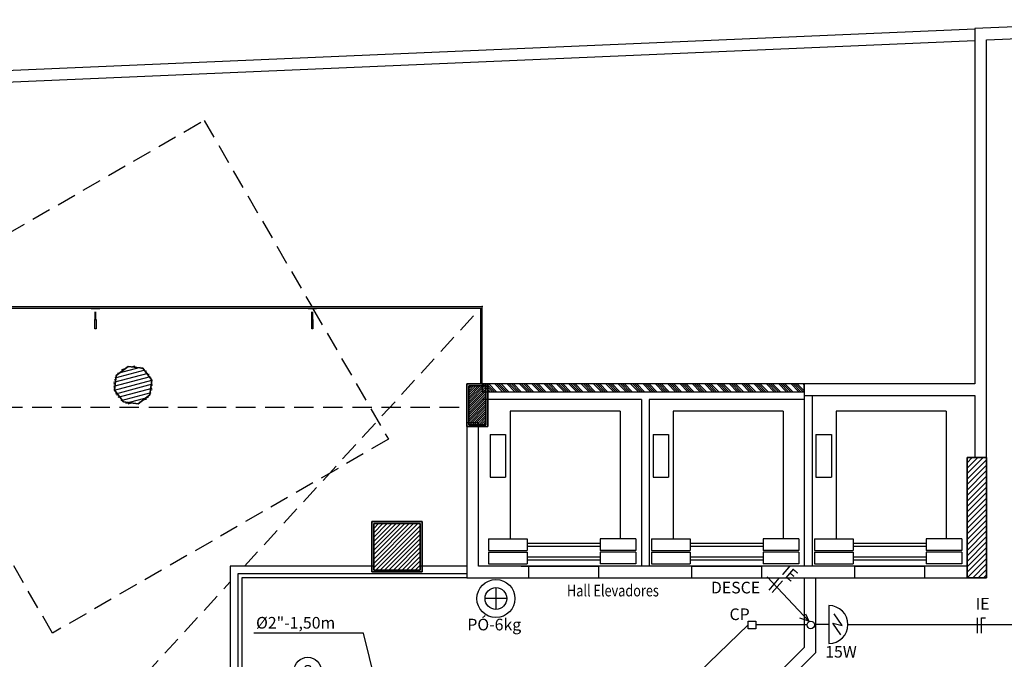
# Model space of a CAD drawing. Units: millimetres. Extents: x 376 to 819, y 34 to 227.
# Drawn here: x 458 to 471, y 95 to 103 of the extents above; entities that cross this region are included whole.
import ezdxf
from ezdxf.enums import TextEntityAlignment as Align

# ---------------------------------------------------------------- set-up
doc = ezdxf.new("R2010")
doc.units = ezdxf.units.MM
doc.linetypes.add('HIDDEN2', pattern=[0.1875, 0.125, -0.0625])
for name, color, linetype in [('BASE', 7, 'Continuous'), ('ELETRODUTO', 94, 'Continuous'), ('INCÊNDIO', 3, 'Continuous'), ('LAYOUT', 253, 'Continuous'), ('PENA-01', 1, 'Continuous'), ('PENA-02', 2, 'Continuous'), ('PENA-03', 3, 'Continuous'), ('PONTOS INCENDIO', 3, 'Continuous'), ('PROJEÇÃO', 7, 'HIDDEN2'), ('TEXTO', 7, 'Continuous')]:
    doc.layers.add(name, color=color, linetype=linetype)
doc.styles.add('ROMANS', font='romans.shx')

# ---------------------------------------------------------------- blocks, each defined once
blk = doc.blocks.new('BICO-SPRINKLER')
at = {"layer": 'PENA-03'}
blk.add_circle((0, 0), 0.175, dxfattribs=at)
at = {"layer": 'PENA-02', "style": 'ROMANS'}
blk.add_text('S', height=0.15, dxfattribs=at).set_placement((-0.064, -0.075))
blk = doc.blocks.new('LUMINÁRIA-EMERG-ARANDELA')
at = {"layer": 'PENA-02'}
for p, q in [((-0.339, 0.133), (-0.235, -0.018)), ((-0.356, 0.013), (-0.253, -0.138)), ((-0.235, -0.018), (-0.356, 0.013))]:
    blk.add_line(p, q, dxfattribs=at)
at = {"layer": 'PENA-03'}
for p, q in [((-0.184, -0.245), (-0.184, 0.245)), ((-0.184, 0), (0, 0))]:
    blk.add_line(p, q, dxfattribs=at)
blk.add_arc((-0.184, 0), 0.245, 90, 270, dxfattribs=at)

msp = doc.modelspace()

# ---------------------------------------------------------------- linework, layer by layer
at = {"layer": 'BASE', "ltscale": 2}
for p, q in [((447.777, 102.078), (470.501, 103.052)), ((447.729, 101.926), (470.501, 102.902)), ((452.701, 99.473), (464.151, 99.473)), ((452.721, 99.453), (464.131, 99.453)), ((464.131, 98.473), (464.131, 99.453)), ((464.151, 98.473), (464.151, 99.473)), ((466.201, 98.273), (464.151, 98.273)), ((466.201, 98.273), (466.201, 96.123)), ((468.301, 98.273), (466.301, 98.273)), ((466.301, 98.273), (466.301, 96.123)), ((468.301, 98.323), (468.301, 96.123)), ((468.401, 98.323), (468.401, 96.123)), ((460.901, 96.123), (460.901, 86.973)), ((462.751, 96.123), (460.901, 96.123)), ((463.951, 96.123), (463.351, 96.123)), ((463.951, 96.023), (461.001, 96.023)), ((461.001, 96.023), (461.001, 86.873)), ((461.051, 95.973), (461.051, 86.823)), ((463.951, 95.973), (461.051, 95.973))]:
    msp.add_line(p, q, dxfattribs=at)
at = {"layer": 'BASE'}
for p, q in [((459.434, 98.583), (459.586, 98.7)), ((459.586, 98.7, 3.1), (459.434, 98.583, 3.1)), ((459.586, 98.7), (459.434, 98.583)), ((459.434, 98.583, 3.1), (459.586, 98.7, 3.1)), ((459.586, 98.7), (459.434, 98.583)), ((459.586, 98.7), (459.776, 98.675)), ((459.776, 98.675, 3.1), (459.586, 98.7, 3.1)), ((459.776, 98.675), (459.586, 98.7)), ((459.586, 98.7), (459.586, 98.7, 3.1)), ((459.586, 98.7, 3.1), (459.776, 98.675, 3.1)), ((459.586, 98.7, 3.1), (459.586, 98.7)), ((459.776, 98.675), (459.586, 98.7)), ((459.776, 98.675), (459.892, 98.523)), ((459.892, 98.523, 3.1), (459.776, 98.675, 3.1)), ((459.892, 98.523), (459.776, 98.675)), ((459.776, 98.675), (459.776, 98.675, 3.1)), ((459.776, 98.675, 3.1), (459.892, 98.523, 3.1)), ((459.776, 98.675, 3.1), (459.776, 98.675)), ((459.892, 98.523), (459.776, 98.675)), ((459.409, 98.393), (459.434, 98.583)), ((459.434, 98.583, 3.1), (459.409, 98.393, 3.1)), ((459.434, 98.583), (459.409, 98.393)), ((459.409, 98.393, 3.1), (459.434, 98.583, 3.1)), ((459.434, 98.583), (459.409, 98.393)), ((459.434, 98.583), (459.434, 98.583, 3.1)), ((459.434, 98.583, 3.1), (459.434, 98.583)), ((459.892, 98.523), (459.867, 98.333)), ((459.867, 98.333, 3.1), (459.892, 98.523, 3.1)), ((459.867, 98.333), (459.892, 98.523)), ((459.892, 98.523, 3.1), (459.867, 98.333, 3.1)), ((459.867, 98.333), (459.892, 98.523)), ((459.892, 98.523), (459.892, 98.523, 3.1)), ((459.892, 98.523, 3.1), (459.892, 98.523)), ((459.526, 98.242), (459.409, 98.393)), ((459.409, 98.393, 3.1), (459.526, 98.242, 3.1)), ((459.409, 98.393), (459.409, 98.393, 3.1)), ((459.409, 98.393), (459.526, 98.242)), ((459.526, 98.242, 3.1), (459.409, 98.393, 3.1)), ((459.409, 98.393, 3.1), (459.409, 98.393)), ((459.409, 98.393), (459.526, 98.242)), ((463.951, 97.923), (463.951, 98.473)), ((463.951, 98.473), (464.221, 98.473)), ((463.951, 98.473, 3.8), (463.951, 97.923, 3.8)), ((464.221, 98.473, 3.8), (463.951, 98.473, 3.8)), ((463.951, 98.473), (463.951, 97.923)), ((463.951, 97.923, 3.8), (463.951, 98.473, 3.8)), ((463.951, 98.473, 3.8), (463.951, 98.473)), ((464.221, 98.473), (463.951, 98.473)), ((463.951, 98.473), (463.951, 98.473, 3.8)), ((463.951, 98.473, 3.8), (464.221, 98.473, 3.8)), ((464.221, 98.473), (463.951, 98.473)), ((463.951, 98.473), (463.951, 97.923)), ((463.976, 97.948), (463.976, 98.448)), ((463.976, 98.448), (464.196, 98.448)), ((463.976, 98.448, 3.8), (463.976, 97.948, 3.8)), ((464.196, 98.448, 3.8), (463.976, 98.448, 3.8)), ((463.976, 98.448), (463.976, 97.948)), ((463.976, 97.948, 3.8), (463.976, 98.448, 3.8)), ((463.976, 98.448, 3.8), (463.976, 98.448)), ((464.196, 98.448), (463.976, 98.448)), ((463.976, 98.448), (463.976, 98.448, 3.8)), ((463.976, 98.448, 3.8), (464.196, 98.448, 3.8)), ((464.196, 98.448), (463.976, 98.448)), ((463.976, 98.448), (463.976, 97.948)), ((464.196, 98.448), (464.196, 97.948)), ((464.196, 97.948, 3.8), (464.196, 98.448, 3.8)), ((464.196, 97.948), (464.196, 98.448)), ((464.196, 98.448), (464.196, 98.448, 3.8)), ((464.196, 98.448, 3.8), (464.196, 97.948, 3.8)), ((464.196, 98.448, 3.8), (464.196, 98.448)), ((464.196, 97.948), (464.196, 98.448)), ((464.221, 98.473), (464.221, 97.923)), ((464.221, 97.923, 3.8), (464.221, 98.473, 3.8)), ((464.221, 97.923), (464.221, 98.473)), ((464.221, 98.473), (464.221, 98.473, 3.8)), ((464.221, 98.473, 3.8), (464.221, 97.923, 3.8)), ((464.221, 98.473, 3.8), (464.221, 98.473)), ((464.221, 97.923), (464.221, 98.473)), ((459.716, 98.217), (459.526, 98.242)), ((459.526, 98.242, 3.1), (459.716, 98.217, 3.1)), ((459.526, 98.242), (459.526, 98.242, 3.1)), ((459.526, 98.242), (459.716, 98.217)), ((459.716, 98.217, 3.1), (459.526, 98.242, 3.1)), ((459.526, 98.242, 3.1), (459.526, 98.242)), ((459.526, 98.242), (459.716, 98.217)), ((459.867, 98.333), (459.716, 98.217)), ((459.716, 98.217, 3.1), (459.867, 98.333, 3.1)), ((459.716, 98.217), (459.867, 98.333)), ((459.867, 98.333, 3.1), (459.716, 98.217, 3.1)), ((459.716, 98.217), (459.867, 98.333)), ((459.867, 98.333), (459.867, 98.333, 3.1)), ((459.867, 98.333, 3.1), (459.867, 98.333)), ((459.716, 98.217, 3.1), (459.716, 98.217)), ((459.716, 98.217), (459.716, 98.217, 3.1)), ((464.512, 98.123), (464.512, 96.477)), ((465.929, 98.123), (464.512, 98.123)), ((465.929, 98.123), (465.929, 96.477)), ((466.612, 98.123), (466.612, 96.477)), ((468.029, 98.123), (466.612, 98.123)), ((468.029, 98.123), (468.029, 96.477)), ((468.712, 98.123), (468.712, 96.477)), ((470.129, 98.123), (468.712, 98.123)), ((470.129, 98.123), (470.129, 96.477)), ((464.221, 97.923), (463.951, 97.923)), ((463.951, 97.923, 3.8), (464.221, 97.923, 3.8)), ((463.951, 97.923), (463.951, 97.923, 3.8)), ((463.951, 97.923), (464.221, 97.923)), ((464.221, 97.923, 3.8), (463.951, 97.923, 3.8)), ((463.951, 97.923, 3.8), (463.951, 97.923)), ((463.951, 97.923), (464.221, 97.923)), ((464.196, 97.948), (463.976, 97.948)), ((463.976, 97.948, 3.8), (464.196, 97.948, 3.8)), ((463.976, 97.948), (463.976, 97.948, 3.8)), ((463.976, 97.948), (464.196, 97.948)), ((464.196, 97.948, 3.8), (463.976, 97.948, 3.8)), ((463.976, 97.948, 3.8), (463.976, 97.948)), ((463.976, 97.948), (464.196, 97.948)), ((464.196, 97.948), (464.196, 97.948, 3.8)), ((464.196, 97.948, 3.8), (464.196, 97.948)), ((464.221, 97.923), (464.221, 97.923, 3.8)), ((464.221, 97.923, 3.8), (464.221, 97.923)), ((464.252, 97.823), (464.452, 97.823)), ((464.252, 97.823), (464.252, 97.273)), ((464.452, 97.823), (464.452, 97.273)), ((466.352, 97.823), (466.552, 97.823)), ((466.352, 97.823), (466.352, 97.273)), ((466.552, 97.823), (466.552, 97.273)), ((468.452, 97.823), (468.652, 97.823)), ((468.452, 97.823), (468.452, 97.273)), ((468.652, 97.823), (468.652, 97.273)), ((470.401, 95.973), (470.401, 97.523)), ((470.401, 97.523), (470.651, 97.523)), ((470.401, 97.523, 3.95), (470.401, 95.973, 3.95)), ((470.651, 97.523, 3.95), (470.401, 97.523, 3.95)), ((470.401, 97.523), (470.401, 95.973)), ((470.401, 95.973, 3.95), (470.401, 97.523, 3.95)), ((470.401, 97.523, 3.95), (470.401, 97.523)), ((470.651, 97.523), (470.401, 97.523)), ((470.401, 97.523), (470.401, 97.523, 3.95)), ((470.401, 97.523, 3.95), (470.651, 97.523, 3.95)), ((470.401, 97.523), (470.401, 95.973)), ((470.651, 97.523), (470.401, 97.523)), ((470.401, 95.973), (470.401, 97.523)), ((470.401, 97.523), (470.651, 97.523)), ((470.401, 97.523, 3.95), (470.401, 95.973, 3.95)), ((470.651, 97.523, 3.95), (470.401, 97.523, 3.95)), ((470.401, 97.523), (470.401, 95.973)), ((470.401, 95.973, 3.95), (470.401, 97.523, 3.95)), ((470.401, 97.523, 3.95), (470.401, 97.523)), ((470.651, 97.523), (470.401, 97.523)), ((470.401, 97.523), (470.401, 97.523, 3.95)), ((470.401, 97.523, 3.95), (470.651, 97.523, 3.95)), ((470.401, 97.523), (470.401, 95.973)), ((470.651, 97.523), (470.401, 97.523)), ((470.401, 95.973), (470.401, 97.523)), ((470.401, 97.523), (470.651, 97.523)), ((470.401, 97.523, 3.95), (470.401, 95.973, 3.95)), ((470.651, 97.523, 3.95), (470.401, 97.523, 3.95)), ((470.401, 97.523), (470.401, 95.973)), ((470.401, 95.973, 3.95), (470.401, 97.523, 3.95)), ((470.401, 97.523, 3.95), (470.401, 97.523)), ((470.651, 97.523), (470.401, 97.523)), ((470.401, 97.523), (470.401, 97.523, 3.95)), ((470.401, 97.523, 3.95), (470.651, 97.523, 3.95)), ((470.401, 97.523), (470.401, 95.973)), ((470.651, 97.523), (470.401, 97.523)), ((470.401, 95.973), (470.401, 97.523)), ((470.401, 97.523), (470.651, 97.523)), ((470.401, 97.523, 3.95), (470.401, 95.973, 3.95)), ((470.651, 97.523, 3.95), (470.401, 97.523, 3.95)), ((470.401, 97.523), (470.401, 95.973)), ((470.401, 95.973, 3.95), (470.401, 97.523, 3.95)), ((470.401, 97.523, 3.95), (470.401, 97.523)), ((470.651, 97.523), (470.401, 97.523)), ((470.401, 97.523), (470.401, 97.523, 3.95)), ((470.401, 97.523, 3.95), (470.651, 97.523, 3.95)), ((470.401, 97.523), (470.401, 95.973)), ((470.651, 97.523), (470.401, 97.523)), ((470.651, 97.523), (470.651, 95.973)), ((470.651, 95.973, 3.95), (470.651, 97.523, 3.95)), ((470.651, 95.973), (470.651, 97.523)), ((470.651, 97.523), (470.651, 97.523, 3.95)), ((470.651, 97.523, 3.95), (470.651, 95.973, 3.95)), ((470.651, 97.523, 3.95), (470.651, 97.523)), ((470.651, 95.973), (470.651, 97.523)), ((470.651, 97.523), (470.651, 95.973)), ((470.651, 95.973, 3.95), (470.651, 97.523, 3.95)), ((470.651, 95.973), (470.651, 97.523)), ((470.651, 97.523), (470.651, 97.523, 3.95)), ((470.651, 97.523, 3.95), (470.651, 95.973, 3.95)), ((470.651, 97.523, 3.95), (470.651, 97.523)), ((470.651, 95.973), (470.651, 97.523)), ((470.651, 97.523), (470.651, 95.973)), ((470.651, 95.973, 3.95), (470.651, 97.523, 3.95)), ((470.651, 95.973), (470.651, 97.523)), ((470.651, 97.523), (470.651, 97.523, 3.95)), ((470.651, 97.523, 3.95), (470.651, 95.973, 3.95)), ((470.651, 97.523, 3.95), (470.651, 97.523)), ((470.651, 95.973), (470.651, 97.523)), ((470.651, 97.523), (470.651, 95.973)), ((470.651, 95.973, 3.95), (470.651, 97.523, 3.95)), ((470.651, 95.973), (470.651, 97.523)), ((470.651, 97.523), (470.651, 97.523, 3.95)), ((470.651, 97.523, 3.95), (470.651, 95.973, 3.95)), ((470.651, 97.523, 3.95), (470.651, 97.523)), ((470.651, 95.973), (470.651, 97.523)), ((464.252, 97.273), (464.452, 97.273)), ((466.352, 97.273), (466.552, 97.273)), ((468.452, 97.273), (468.652, 97.273)), ((462.726, 96.048), (462.726, 96.698)), ((462.726, 96.698), (463.376, 96.698)), ((462.726, 96.698, 3.8), (462.726, 96.048, 3.8)), ((463.376, 96.698, 3.8), (462.726, 96.698, 3.8)), ((462.726, 96.698), (462.726, 96.048)), ((462.726, 96.048, 3.8), (462.726, 96.698, 3.8)), ((462.726, 96.698, 3.8), (462.726, 96.698)), ((463.376, 96.698), (462.726, 96.698)), ((462.726, 96.698), (462.726, 96.698, 3.8)), ((462.726, 96.698, 3.8), (463.376, 96.698, 3.8)), ((463.376, 96.698), (462.726, 96.698)), ((462.726, 96.698), (462.726, 96.048)), ((462.751, 96.073), (462.751, 96.673)), ((462.751, 96.673), (463.351, 96.673)), ((462.751, 96.673, 3.8), (462.751, 96.073, 3.8)), ((463.351, 96.673, 3.8), (462.751, 96.673, 3.8)), ((462.751, 96.673), (462.751, 96.073)), ((462.751, 96.073, 3.8), (462.751, 96.673, 3.8)), ((462.751, 96.673, 3.8), (462.751, 96.673)), ((463.351, 96.673), (462.751, 96.673)), ((462.751, 96.673), (462.751, 96.673, 3.8)), ((462.751, 96.673, 3.8), (463.351, 96.673, 3.8)), ((463.351, 96.673), (462.751, 96.673)), ((462.751, 96.673), (462.751, 96.073)), ((463.351, 96.673), (463.351, 96.073)), ((463.351, 96.073, 3.8), (463.351, 96.673, 3.8)), ((463.351, 96.073), (463.351, 96.673)), ((463.351, 96.673), (463.351, 96.673, 3.8)), ((463.351, 96.673, 3.8), (463.351, 96.073, 3.8)), ((463.351, 96.673, 3.8), (463.351, 96.673)), ((463.351, 96.073), (463.351, 96.673)), ((463.376, 96.698), (463.376, 96.048)), ((463.376, 96.048, 3.8), (463.376, 96.698, 3.8)), ((463.376, 96.048), (463.376, 96.698)), ((463.376, 96.698), (463.376, 96.698, 3.8)), ((463.376, 96.698, 3.8), (463.376, 96.048, 3.8)), ((463.376, 96.698, 3.8), (463.376, 96.698)), ((463.376, 96.048), (463.376, 96.698)), ((464.231, 96.477), (464.231, 96.327)), ((464.231, 96.477), (464.731, 96.477)), ((464.731, 96.477), (464.731, 96.327)), ((465.671, 96.477), (465.671, 96.327)), ((466.131, 96.477), (465.671, 96.477)), ((466.131, 96.477), (466.131, 96.327)), ((466.331, 96.477), (466.331, 96.327)), ((466.331, 96.477), (466.831, 96.477)), ((466.831, 96.477), (466.831, 96.327)), ((467.771, 96.477), (467.771, 96.327)), ((468.231, 96.477), (467.771, 96.477)), ((468.231, 96.477), (468.231, 96.327)), ((468.431, 96.477), (468.431, 96.327)), ((468.431, 96.477), (468.931, 96.477)), ((468.931, 96.477), (468.931, 96.327)), ((469.871, 96.477), (469.871, 96.327)), ((470.331, 96.477), (469.871, 96.477)), ((470.331, 96.477), (470.331, 96.327)), ((464.231, 96.327), (464.731, 96.327)), ((465.671, 96.415), (464.731, 96.415)), ((465.671, 96.375), (464.731, 96.375)), ((466.131, 96.327), (465.671, 96.327)), ((466.331, 96.327), (466.831, 96.327)), ((467.771, 96.415), (466.831, 96.415)), ((467.771, 96.375), (466.831, 96.375)), ((468.231, 96.327), (467.771, 96.327)), ((468.431, 96.327), (468.931, 96.327)), ((469.871, 96.415), (468.931, 96.415)), ((469.871, 96.375), (468.931, 96.375)), ((470.331, 96.327), (469.871, 96.327)), ((464.231, 96.303), (464.231, 96.153)), ((464.231, 96.303), (464.731, 96.303)), ((464.731, 96.303), (464.731, 96.153)), ((465.671, 96.241), (464.731, 96.241)), ((465.671, 96.201), (464.731, 96.201)), ((465.671, 96.303), (465.671, 96.153)), ((466.131, 96.303), (465.671, 96.303)), ((466.131, 96.303), (466.131, 96.153)), ((466.331, 96.303), (466.331, 96.153)), ((466.331, 96.303), (466.831, 96.303)), ((466.831, 96.303), (466.831, 96.153)), ((467.771, 96.241), (466.831, 96.241)), ((467.771, 96.201), (466.831, 96.201)), ((467.771, 96.303), (467.771, 96.153)), ((468.231, 96.303), (467.771, 96.303)), ((468.231, 96.303), (468.231, 96.153)), ((468.431, 96.303), (468.431, 96.153)), ((468.431, 96.303), (468.931, 96.303)), ((468.931, 96.303), (468.931, 96.153)), ((469.871, 96.241), (468.931, 96.241)), ((469.871, 96.201), (468.931, 96.201)), ((469.871, 96.303), (469.871, 96.153)), ((470.331, 96.303), (469.871, 96.303)), ((470.331, 96.303), (470.331, 96.153)), ((463.351, 96.073), (462.751, 96.073)), ((462.751, 96.073, 3.8), (463.351, 96.073, 3.8)), ((462.751, 96.073), (462.751, 96.073, 3.8)), ((462.751, 96.073), (463.351, 96.073)), ((463.351, 96.073, 3.8), (462.751, 96.073, 3.8)), ((462.751, 96.073, 3.8), (462.751, 96.073)), ((462.751, 96.073), (463.351, 96.073)), ((463.351, 96.073), (463.351, 96.073, 3.8)), ((463.351, 96.073, 3.8), (463.351, 96.073)), ((464.231, 96.153), (464.731, 96.153)), ((464.651, 96.123), (465.451, 96.123)), ((464.751, 96.123), (465.651, 96.123)), ((466.131, 96.153), (465.671, 96.153)), ((466.331, 96.153), (466.831, 96.153)), ((466.851, 96.123), (467.751, 96.123)), ((468.231, 96.153), (467.771, 96.153)), ((468.431, 96.153), (468.931, 96.153)), ((468.951, 96.123), (469.851, 96.123)), ((470.331, 96.153), (469.871, 96.153)), ((463.376, 96.048), (462.726, 96.048)), ((462.726, 96.048, 3.8), (463.376, 96.048, 3.8)), ((462.726, 96.048), (462.726, 96.048, 3.8)), ((462.726, 96.048), (463.376, 96.048)), ((463.376, 96.048, 3.8), (462.726, 96.048, 3.8)), ((462.726, 96.048, 3.8), (462.726, 96.048)), ((462.726, 96.048), (463.376, 96.048)), ((463.376, 96.048), (463.376, 96.048, 3.8)), ((463.376, 96.048, 3.8), (463.376, 96.048)), ((470.651, 95.973), (470.401, 95.973)), ((470.401, 95.973, 3.95), (470.651, 95.973, 3.95)), ((470.401, 95.973), (470.401, 95.973, 3.95)), ((470.401, 95.973), (470.651, 95.973)), ((470.651, 95.973, 3.95), (470.401, 95.973, 3.95)), ((470.401, 95.973, 3.95), (470.401, 95.973)), ((470.401, 95.973), (470.651, 95.973)), ((470.651, 95.973), (470.401, 95.973)), ((470.401, 95.973, 3.95), (470.651, 95.973, 3.95)), ((470.401, 95.973), (470.401, 95.973, 3.95)), ((470.401, 95.973), (470.651, 95.973)), ((470.651, 95.973, 3.95), (470.401, 95.973, 3.95)), ((470.401, 95.973, 3.95), (470.401, 95.973)), ((470.401, 95.973), (470.651, 95.973)), ((470.651, 95.973), (470.401, 95.973)), ((470.401, 95.973, 3.95), (470.651, 95.973, 3.95)), ((470.401, 95.973), (470.401, 95.973, 3.95)), ((470.401, 95.973), (470.651, 95.973)), ((470.651, 95.973, 3.95), (470.401, 95.973, 3.95)), ((470.401, 95.973, 3.95), (470.401, 95.973)), ((470.401, 95.973), (470.651, 95.973)), ((470.651, 95.973), (470.401, 95.973)), ((470.401, 95.973, 3.95), (470.651, 95.973, 3.95)), ((470.401, 95.973), (470.401, 95.973, 3.95)), ((470.401, 95.973), (470.651, 95.973)), ((470.651, 95.973, 3.95), (470.401, 95.973, 3.95)), ((470.401, 95.973, 3.95), (470.401, 95.973)), ((470.401, 95.973), (470.651, 95.973)), ((470.651, 95.973), (470.651, 95.973, 3.95)), ((470.651, 95.973, 3.95), (470.651, 95.973)), ((470.651, 95.973), (470.651, 95.973, 3.95)), ((470.651, 95.973, 3.95), (470.651, 95.973)), ((470.651, 95.973), (470.651, 95.973, 3.95)), ((470.651, 95.973, 3.95), (470.651, 95.973)), ((470.651, 95.973), (470.651, 95.973, 3.95)), ((470.651, 95.973, 3.95), (470.651, 95.973))]:
    msp.add_line(p, q, dxfattribs=at)
at = {"layer": 'BASE', "linetype": 'Continuous', "lineweight": -3}
for p, q in [((459.504, 98.66), (459.551, 98.673)), ((459.63, 98.694), (459.678, 98.707)), ((459.759, 98.677), (459.768, 98.679)), ((459.805, 98.637), (459.821, 98.642)), ((459.402, 98.477), (459.421, 98.483)), ((459.412, 98.532), (459.428, 98.536)), ((459.439, 98.591), (459.448, 98.593)), ((459.838, 98.594), (459.857, 98.6)), ((459.871, 98.551), (459.882, 98.554)), ((459.89, 98.505), (459.896, 98.506)), ((459.403, 98.426), (459.414, 98.429)), ((459.414, 98.377), (459.421, 98.379)), ((459.876, 98.398), (459.895, 98.403)), ((459.883, 98.451), (459.901, 98.456)), ((459.436, 98.331), (459.453, 98.336)), ((459.514, 98.249), (459.519, 98.25)), ((459.785, 98.269), (459.827, 98.281)), ((459.869, 98.344), (459.874, 98.345)), ((459.587, 98.217), (459.63, 98.228))]:
    msp.add_line(p, q, dxfattribs=at)
at = {"layer": 'BASE', "ltscale": 2}
for points in [[(459.174, 99.183), (459.158, 99.183), (459.158, 99.303), (459.174, 99.303)], [(461.969, 99.183), (461.953, 99.183), (461.953, 99.303), (461.969, 99.303)]]:
    msp.add_lwpolyline(points, close=True, dxfattribs=at)
at = {"layer": 'BASE'}
for points in [[(473.301, 103.172, 0), (470.501, 103.056, 0)], [(470.501, 103.056, 0), (470.501, 98.473, 0)], [(470.651, 102.912, 0), (473.307, 103.022, 0)], [(470.651, 98.398, 0), (470.651, 102.912, 0)], [(459.404, 98.495, 0), (459.846, 98.614, 0)], [(459.419, 98.551, 0), (459.805, 98.655, 0)], [(459.454, 98.612, 0), (459.744, 98.69, 0)], [(459.401, 98.443, 0), (459.875, 98.57, 0)], [(459.409, 98.393, 0), (459.892, 98.523, 0)], [(459.427, 98.346, 0), (459.901, 98.473, 0)], [(459.456, 98.302, 0), (459.898, 98.421, 0)], [(459.497, 98.261, 0), (459.883, 98.365, 0)], [(463.976, 98.442, 0), (463.983, 98.448, 0)], [(463.976, 98.413, 0), (464.011, 98.448, 0)], [(463.976, 98.385, 0), (464.039, 98.448, 0)], [(463.976, 98.357, 0), (464.067, 98.448, 0)], [(463.976, 98.328, 0), (464.096, 98.448, 0)], [(463.976, 98.3, 0), (464.124, 98.448, 0)], [(463.976, 98.272, 0), (464.152, 98.448, 0)], [(463.976, 98.244, 0), (464.181, 98.448, 0)], [(463.976, 98.215, 0), (464.196, 98.435, 0)], [(463.976, 98.187, 0), (464.196, 98.407, 0)], [(463.976, 98.159, 0), (464.196, 98.379, 0)], [(468.301, 98.473, 0), (464.151, 98.473, 0)], [(464.151, 98.473, 0), (464.151, 98.373, 0)], [(464.175, 98.373, 0), (464.151, 98.397, 0)], [(464.151, 98.373, 0), (468.301, 98.373, 0)], [(464.254, 98.373, 0), (464.154, 98.473, 0)], [(464.281, 98.373, 0), (464.181, 98.473, 0)], [(464.307, 98.373, 0), (464.207, 98.473, 0)], [(464.334, 98.373, 0), (464.234, 98.473, 0)], [(464.413, 98.373, 0), (464.313, 98.473, 0)], [(464.44, 98.373, 0), (464.34, 98.473, 0)], [(464.466, 98.373, 0), (464.366, 98.473, 0)], [(464.493, 98.373, 0), (464.393, 98.473, 0)], [(464.572, 98.373, 0), (464.472, 98.473, 0)], [(464.599, 98.373, 0), (464.499, 98.473, 0)], [(464.626, 98.373, 0), (464.526, 98.473, 0)], [(464.652, 98.373, 0), (464.552, 98.473, 0)], [(464.732, 98.373, 0), (464.632, 98.473, 0)], [(464.758, 98.373, 0), (464.658, 98.473, 0)], [(464.785, 98.373, 0), (464.685, 98.473, 0)], [(464.811, 98.373, 0), (464.711, 98.473, 0)], [(464.891, 98.373, 0), (464.791, 98.473, 0)], [(464.917, 98.373, 0), (464.817, 98.473, 0)], [(464.944, 98.373, 0), (464.844, 98.473, 0)], [(464.97, 98.373, 0), (464.87, 98.473, 0)], [(465.05, 98.373, 0), (464.95, 98.473, 0)], [(465.076, 98.373, 0), (464.976, 98.473, 0)], [(465.103, 98.373, 0), (465.003, 98.473, 0)], [(465.129, 98.373, 0), (465.029, 98.473, 0)], [(465.209, 98.373, 0), (465.109, 98.473, 0)], [(465.235, 98.373, 0), (465.135, 98.473, 0)], [(465.262, 98.373, 0), (465.162, 98.473, 0)], [(465.288, 98.373, 0), (465.188, 98.473, 0)], [(465.368, 98.373, 0), (465.268, 98.473, 0)], [(465.394, 98.373, 0), (465.294, 98.473, 0)], [(465.421, 98.373, 0), (465.321, 98.473, 0)], [(465.448, 98.373, 0), (465.348, 98.473, 0)], [(465.527, 98.373, 0), (465.427, 98.473, 0)], [(465.554, 98.373, 0), (465.454, 98.473, 0)], [(465.58, 98.373, 0), (465.48, 98.473, 0)], [(465.607, 98.373, 0), (465.507, 98.473, 0)], [(465.686, 98.373, 0), (465.586, 98.473, 0)], [(465.713, 98.373, 0), (465.613, 98.473, 0)], [(465.739, 98.373, 0), (465.639, 98.473, 0)], [(465.766, 98.373, 0), (465.666, 98.473, 0)], [(465.845, 98.373, 0), (465.745, 98.473, 0)], [(465.872, 98.373, 0), (465.772, 98.473, 0)], [(465.898, 98.373, 0), (465.798, 98.473, 0)], [(465.925, 98.373, 0), (465.825, 98.473, 0)], [(466.004, 98.373, 0), (465.904, 98.473, 0)], [(466.031, 98.373, 0), (465.931, 98.473, 0)], [(466.057, 98.373, 0), (465.957, 98.473, 0)], [(466.084, 98.373, 0), (465.984, 98.473, 0)], [(466.163, 98.373, 0), (466.063, 98.473, 0)], [(466.19, 98.373, 0), (466.09, 98.473, 0)], [(466.216, 98.373, 0), (466.116, 98.473, 0)], [(466.243, 98.373, 0), (466.143, 98.473, 0)], [(466.323, 98.373, 0), (466.223, 98.473, 0)], [(466.349, 98.373, 0), (466.249, 98.473, 0)], [(466.376, 98.373, 0), (466.276, 98.473, 0)], [(466.402, 98.373, 0), (466.302, 98.473, 0)], [(466.482, 98.373, 0), (466.382, 98.473, 0)], [(466.508, 98.373, 0), (466.408, 98.473, 0)], [(466.535, 98.373, 0), (466.435, 98.473, 0)], [(466.561, 98.373, 0), (466.461, 98.473, 0)], [(466.641, 98.373, 0), (466.541, 98.473, 0)], [(466.667, 98.373, 0), (466.567, 98.473, 0)], [(466.694, 98.373, 0), (466.594, 98.473, 0)], [(466.72, 98.373, 0), (466.62, 98.473, 0)], [(466.8, 98.373, 0), (466.7, 98.473, 0)], [(466.826, 98.373, 0), (466.726, 98.473, 0)], [(466.853, 98.373, 0), (466.753, 98.473, 0)], [(466.879, 98.373, 0), (466.779, 98.473, 0)], [(466.959, 98.373, 0), (466.859, 98.473, 0)], [(466.985, 98.373, 0), (466.885, 98.473, 0)], [(467.012, 98.373, 0), (466.912, 98.473, 0)], [(467.039, 98.373, 0), (466.939, 98.473, 0)], [(467.118, 98.373, 0), (467.018, 98.473, 0)], [(467.145, 98.373, 0), (467.045, 98.473, 0)], [(467.171, 98.373, 0), (467.071, 98.473, 0)], [(467.198, 98.373, 0), (467.098, 98.473, 0)], [(467.277, 98.373, 0), (467.177, 98.473, 0)], [(467.304, 98.373, 0), (467.204, 98.473, 0)], [(467.33, 98.373, 0), (467.23, 98.473, 0)], [(467.357, 98.373, 0), (467.257, 98.473, 0)], [(467.436, 98.373, 0), (467.336, 98.473, 0)], [(467.463, 98.373, 0), (467.363, 98.473, 0)], [(467.489, 98.373, 0), (467.389, 98.473, 0)], [(467.516, 98.373, 0), (467.416, 98.473, 0)], [(467.595, 98.373, 0), (467.495, 98.473, 0)], [(467.622, 98.373, 0), (467.522, 98.473, 0)], [(467.648, 98.373, 0), (467.548, 98.473, 0)], [(467.675, 98.373, 0), (467.575, 98.473, 0)], [(467.754, 98.373, 0), (467.654, 98.473, 0)], [(467.781, 98.373, 0), (467.681, 98.473, 0)], [(467.807, 98.373, 0), (467.707, 98.473, 0)], [(467.834, 98.373, 0), (467.734, 98.473, 0)], [(467.914, 98.373, 0), (467.814, 98.473, 0)], [(467.94, 98.373, 0), (467.84, 98.473, 0)], [(467.967, 98.373, 0), (467.867, 98.473, 0)], [(467.993, 98.373, 0), (467.893, 98.473, 0)], [(468.073, 98.373, 0), (467.973, 98.473, 0)], [(468.099, 98.373, 0), (467.999, 98.473, 0)], [(468.126, 98.373, 0), (468.026, 98.473, 0)], [(468.152, 98.373, 0), (468.052, 98.473, 0)], [(468.232, 98.373, 0), (468.132, 98.473, 0)], [(468.258, 98.373, 0), (468.158, 98.473, 0)], [(468.285, 98.373, 0), (468.185, 98.473, 0)], [(468.301, 98.384, 0), (468.211, 98.473, 0)], [(468.301, 98.463, 0), (468.291, 98.473, 0)], [(470.501, 98.473, 0), (468.301, 98.473, 0)], [(468.301, 98.473, 0), (468.301, 98.323, 0)], [(468.301, 98.373, 0), (468.301, 98.473, 0)], [(470.651, 97.523, 0), (470.651, 98.398, 0)], [(459.558, 98.226, 0), (459.848, 98.304, 0)], [(463.976, 98.131, 0), (464.196, 98.351, 0)], [(463.976, 98.102, 0), (464.196, 98.322, 0)], [(463.976, 98.074, 0), (464.196, 98.294, 0)], [(463.976, 98.046, 0), (464.196, 98.266, 0)], [(463.976, 98.017, 0), (464.196, 98.237, 0)], [(468.301, 98.323, 0), (470.501, 98.323, 0)], [(470.501, 98.323, 0), (470.501, 97.523, 0)], [(463.976, 97.989, 0), (464.196, 98.209, 0)], [(463.976, 97.961, 0), (464.196, 98.181, 0)], [(463.992, 97.948, 0), (464.196, 98.153, 0)], [(464.02, 97.948, 0), (464.196, 98.124, 0)], [(464.048, 97.948, 0), (464.196, 98.096, 0)], [(464.077, 97.948, 0), (464.196, 98.068, 0)], [(464.105, 97.948, 0), (464.196, 98.039, 0)], [(464.133, 97.948, 0), (464.196, 98.011, 0)], [(464.161, 97.948, 0), (464.196, 97.983, 0)], [(464.101, 97.973, 0), (463.951, 97.973, 0)], [(463.951, 97.973, 0), (463.951, 95.973, 0)], [(464.101, 96.123, 0), (464.101, 97.973, 0)], [(464.19, 97.948, 0), (464.196, 97.955, 0)], [(470.401, 97.458, 0), (470.466, 97.523, 0)], [(470.401, 97.387, 0), (470.537, 97.523, 0)], [(470.401, 97.317, 0), (470.607, 97.523, 0)], [(470.401, 97.458, 0), (470.466, 97.523, 0)], [(470.401, 97.387, 0), (470.537, 97.523, 0)], [(470.401, 97.317, 0), (470.607, 97.523, 0)], [(470.401, 97.458, 0), (470.466, 97.523, 0)], [(470.401, 97.387, 0), (470.537, 97.523, 0)], [(470.401, 97.317, 0), (470.607, 97.523, 0)], [(470.401, 97.458, 0), (470.466, 97.523, 0)], [(470.401, 97.387, 0), (470.537, 97.523, 0)], [(470.401, 97.317, 0), (470.607, 97.523, 0)], [(470.401, 97.246, 0), (470.651, 97.496, 0)], [(470.401, 97.246, 0), (470.651, 97.496, 0)], [(470.401, 97.246, 0), (470.651, 97.496, 0)], [(470.401, 97.246, 0), (470.651, 97.496, 0)], [(470.501, 97.523, 0), (470.651, 97.523, 0)], [(470.401, 97.175, 0), (470.651, 97.425, 0)], [(470.401, 97.175, 0), (470.651, 97.425, 0)], [(470.401, 97.175, 0), (470.651, 97.425, 0)], [(470.401, 97.175, 0), (470.651, 97.425, 0)], [(470.401, 97.105, 0), (470.651, 97.355, 0)], [(470.401, 97.105, 0), (470.651, 97.355, 0)], [(470.401, 97.105, 0), (470.651, 97.355, 0)], [(470.401, 97.105, 0), (470.651, 97.355, 0)], [(470.401, 97.034, 0), (470.651, 97.284, 0)], [(470.401, 97.034, 0), (470.651, 97.284, 0)], [(470.401, 97.034, 0), (470.651, 97.284, 0)], [(470.401, 97.034, 0), (470.651, 97.284, 0)], [(470.401, 96.963, 0), (470.651, 97.213, 0)], [(470.401, 96.963, 0), (470.651, 97.213, 0)], [(470.401, 96.963, 0), (470.651, 97.213, 0)], [(470.401, 96.963, 0), (470.651, 97.213, 0)], [(470.401, 96.892, 0), (470.651, 97.142, 0)], [(470.401, 96.892, 0), (470.651, 97.142, 0)], [(470.401, 96.892, 0), (470.651, 97.142, 0)], [(470.401, 96.892, 0), (470.651, 97.142, 0)], [(470.401, 96.822, 0), (470.651, 97.072, 0)], [(470.401, 96.822, 0), (470.651, 97.072, 0)], [(470.401, 96.822, 0), (470.651, 97.072, 0)], [(470.401, 96.822, 0), (470.651, 97.072, 0)], [(470.401, 96.751, 0), (470.651, 97.001, 0)], [(470.401, 96.751, 0), (470.651, 97.001, 0)], [(470.401, 96.751, 0), (470.651, 97.001, 0)], [(470.401, 96.751, 0), (470.651, 97.001, 0)], [(470.401, 96.68, 0), (470.651, 96.93, 0)], [(470.401, 96.68, 0), (470.651, 96.93, 0)], [(470.401, 96.68, 0), (470.651, 96.93, 0)], [(470.401, 96.68, 0), (470.651, 96.93, 0)], [(470.401, 96.61, 0), (470.651, 96.86, 0)], [(470.401, 96.61, 0), (470.651, 96.86, 0)], [(470.401, 96.61, 0), (470.651, 96.86, 0)], [(470.401, 96.61, 0), (470.651, 96.86, 0)], [(470.401, 96.539, 0), (470.651, 96.789, 0)], [(470.401, 96.539, 0), (470.651, 96.789, 0)], [(470.401, 96.539, 0), (470.651, 96.789, 0)], [(470.401, 96.539, 0), (470.651, 96.789, 0)], [(470.401, 96.468, 0), (470.651, 96.718, 0)], [(470.401, 96.468, 0), (470.651, 96.718, 0)], [(470.401, 96.468, 0), (470.651, 96.718, 0)], [(470.401, 96.468, 0), (470.651, 96.718, 0)], [(462.751, 96.668, 0), (462.756, 96.673, 0)], [(462.751, 96.611, 0), (462.813, 96.673, 0)], [(462.751, 96.555, 0), (462.87, 96.673, 0)], [(462.751, 96.498, 0), (462.926, 96.673, 0)], [(462.751, 96.441, 0), (462.983, 96.673, 0)], [(462.751, 96.385, 0), (463.039, 96.673, 0)], [(462.751, 96.328, 0), (463.096, 96.673, 0)], [(462.751, 96.272, 0), (463.152, 96.673, 0)], [(462.751, 96.215, 0), (463.209, 96.673, 0)], [(462.751, 96.159, 0), (463.266, 96.673, 0)], [(462.751, 96.102, 0), (463.322, 96.673, 0)], [(462.779, 96.073, 0), (463.351, 96.645, 0)], [(462.835, 96.073, 0), (463.351, 96.589, 0)], [(470.401, 96.397, 0), (470.651, 96.647, 0)], [(470.401, 96.397, 0), (470.651, 96.647, 0)], [(470.401, 96.397, 0), (470.651, 96.647, 0)], [(470.401, 96.397, 0), (470.651, 96.647, 0)], [(462.892, 96.073, 0), (463.351, 96.532, 0)], [(462.948, 96.073, 0), (463.351, 96.476, 0)], [(470.401, 96.327, 0), (470.651, 96.577, 0)], [(470.401, 96.327, 0), (470.651, 96.577, 0)], [(470.401, 96.327, 0), (470.651, 96.577, 0)], [(470.401, 96.327, 0), (470.651, 96.577, 0)], [(470.401, 96.256, 0), (470.651, 96.506, 0)], [(470.401, 96.256, 0), (470.651, 96.506, 0)], [(470.401, 96.256, 0), (470.651, 96.506, 0)], [(470.401, 96.256, 0), (470.651, 96.506, 0)], [(463.005, 96.073, 0), (463.351, 96.419, 0)], [(463.062, 96.073, 0), (463.351, 96.363, 0)], [(470.401, 96.185, 0), (470.651, 96.435, 0)], [(470.401, 96.185, 0), (470.651, 96.435, 0)], [(470.401, 96.185, 0), (470.651, 96.435, 0)], [(470.401, 96.185, 0), (470.651, 96.435, 0)], [(470.401, 96.115, 0), (470.651, 96.365, 0)], [(470.401, 96.115, 0), (470.651, 96.365, 0)], [(470.401, 96.115, 0), (470.651, 96.365, 0)], [(470.401, 96.115, 0), (470.651, 96.365, 0)], [(463.118, 96.073, 0), (463.351, 96.306, 0)], [(463.175, 96.073, 0), (463.351, 96.249, 0)], [(470.401, 96.044, 0), (470.651, 96.294, 0)], [(470.401, 96.044, 0), (470.651, 96.294, 0)], [(470.401, 96.044, 0), (470.651, 96.294, 0)], [(470.401, 96.044, 0), (470.651, 96.294, 0)], [(470.401, 95.973, 0), (470.651, 96.223, 0)], [(470.401, 95.973, 0), (470.651, 96.223, 0)], [(470.401, 95.973, 0), (470.651, 96.223, 0)], [(470.401, 95.973, 0), (470.651, 96.223, 0)], [(463.231, 96.073, 0), (463.351, 96.193, 0)], [(463.288, 96.073, 0), (463.351, 96.136, 0)], [(463.344, 96.073, 0), (463.351, 96.08, 0)], [(464.751, 96.123, 0), (464.101, 96.123, 0)], [(464.751, 95.973, 0), (464.751, 96.123, 0)], [(465.651, 96.123, 0), (464.751, 96.123, 0)], [(465.651, 96.123, 0), (464.751, 96.123, 0)], [(465.651, 96.123, 0), (465.651, 95.973, 0)], [(466.851, 96.123, 0), (465.651, 96.123, 0)], [(466.851, 95.973, 0), (466.851, 96.123, 0)], [(467.751, 96.123, 0), (466.851, 96.123, 0)], [(467.751, 96.123, 0), (466.851, 96.123, 0)], [(467.751, 96.123, 0), (467.751, 95.973, 0)], [(468.376, 96.123, 0), (467.751, 96.123, 0)], [(468.951, 96.123, 0), (468.376, 96.123, 0)], [(468.951, 95.973, 0), (468.951, 96.123, 0)], [(469.851, 96.123, 0), (468.951, 96.123, 0)], [(469.851, 96.123, 0), (468.951, 96.123, 0)], [(469.851, 96.123, 0), (469.851, 95.973, 0)], [(470.401, 96.123, 0), (469.851, 96.123, 0)], [(470.401, 95.973, 0), (470.401, 96.123, 0)], [(470.472, 95.973, 0), (470.651, 96.152, 0)], [(470.472, 95.973, 0), (470.651, 96.152, 0)], [(470.472, 95.973, 0), (470.651, 96.152, 0)], [(470.472, 95.973, 0), (470.651, 96.152, 0)], [(470.542, 95.973, 0), (470.651, 96.082, 0)], [(470.542, 95.973, 0), (470.651, 96.082, 0)], [(470.542, 95.973, 0), (470.651, 96.082, 0)], [(470.542, 95.973, 0), (470.651, 96.082, 0)], [(463.951, 95.973, 0), (464.751, 95.973, 0)], [(464.751, 95.973, 0), (465.651, 95.973, 0)], [(464.751, 95.973, 0), (465.651, 95.973, 0)], [(465.651, 95.973, 0), (466.851, 95.973, 0)], [(466.851, 95.973, 0), (467.751, 95.973, 0)], [(466.851, 95.973, 0), (467.751, 95.973, 0)], [(467.751, 95.973, 0), (468.301, 95.973, 0)], [(468.301, 95.973, 0), (468.301, 95.073, 0)], [(468.301, 95.973, 0), (468.376, 95.973, 0)], [(468.376, 95.973, 0), (468.451, 95.973, 0)], [(468.451, 95.011, 0), (468.451, 95.973, 0)], [(468.451, 95.973, 0), (468.951, 95.973, 0)], [(468.951, 95.973, 0), (469.851, 95.973, 0)], [(468.951, 95.973, 0), (469.851, 95.973, 0)], [(469.851, 95.973, 0), (470.401, 95.973, 0)], [(470.613, 95.973, 0), (470.651, 96.011, 0)], [(470.613, 95.973, 0), (470.651, 96.011, 0)], [(470.613, 95.973, 0), (470.651, 96.011, 0)], [(470.613, 95.973, 0), (470.651, 96.011, 0)], [(468.301, 95.073, 0), (467.036, 93.808, 0)], [(467.142, 93.702, 0), (468.451, 95.011, 0)]]:
    msp.add_polyline3d(points, dxfattribs=at)
msp.add_point((464.151, 99.473), dxfattribs=at)
at = {"layer": 'ELETRODUTO'}
for p, q in [((467.577, 95.365), (465.22, 93.091)), ((468.337, 95.365), (467.674, 95.365)), ((468.861, 95.369), (472.521, 95.369))]:
    msp.add_line(p, q, dxfattribs=at)
at = {"layer": 'INCÊNDIO', "color": 230}
for p, q in [((464.327, 95.846), (464.327, 95.566)), ((464.327, 95.846), (464.327, 95.566)), ((464.467, 95.706), (464.187, 95.706))]:
    msp.add_line(p, q, dxfattribs=at)
for radius in [0.245, 0.14]:
    msp.add_circle((464.327, 95.706), radius, dxfattribs=at)
at = {"layer": 'LAYOUT'}
msp.add_point((464.151, 99.473), dxfattribs=at)
at = {"layer": 'PENA-01'}
for p, q in [((467.825, 95.987), (468.359, 95.415)), ((468.359, 95.415), (468.246, 95.452)), ((468.315, 95.509), (468.359, 95.415)), ((462.618, 95.259), (461.206, 95.259)), ((462.912, 94.073), (462.618, 95.259))]:
    msp.add_line(p, q, dxfattribs=at)
at = {"layer": 'PENA-02'}
for p, q in [((467.85, 95.815, 2.208), (467.979, 95.968, 2.208)), ((467.889, 95.782, 2.208), (468.019, 95.934, 2.208)), ((470.533, 95.258, 2.358), (470.533, 95.458, 2.358)), ((470.585, 95.258, 2.358), (470.585, 95.458, 2.358)), ((470.585, 95.458, 2.358), (470.635, 95.458, 2.358))]:
    msp.add_line(p, q, dxfattribs=at)
msp.add_circle((468.385, 95.365), 0.0481, dxfattribs=at)
at = {"layer": 'PENA-03'}
msp.add_lwpolyline([(467.577, 95.315), (467.577, 95.415), (467.677, 95.415), (467.677, 95.315)], close=True, dxfattribs=at)
at = {"layer": 'PROJEÇÃO', "ltscale": 2}
for p, q in [((456.409, 99.473), (460.566, 101.873)), ((460.566, 101.873), (461.952, 99.473)), ((458.611, 95.26), (456.236, 99.373)), ((461.086, 96.123), (464.131, 99.453)), ((461.963, 99.453), (462.941, 97.76)), ((454.601, 98.173), (463.951, 98.173)), ((462.941, 97.76), (458.611, 95.26)), ((452.721, 86.973), (460.901, 95.92))]:
    msp.add_line(p, q, dxfattribs=at)
at = {"layer": 'PROJEÇÃO', "ltscale": 0.2}
for p, q in [((459.132, 99.451), (459.2, 99.451)), ((459.132, 99.445), (459.2, 99.445)), ((459.161, 99.303), (459.161, 99.445)), ((459.166, 99.445), (459.166, 99.451)), ((459.171, 99.303), (459.171, 99.445)), ((461.927, 99.451), (461.995, 99.451)), ((461.927, 99.445), (461.995, 99.445)), ((461.956, 99.303), (461.956, 99.445)), ((461.961, 99.445), (461.961, 99.451)), ((461.966, 99.303), (461.966, 99.445))]:
    msp.add_line(p, q, dxfattribs=at)
for points in [[(459.111, 99.453), (459.132, 99.453), (459.132, 99.443), (459.111, 99.443)], [(459.2, 99.453), (459.221, 99.453), (459.221, 99.443), (459.2, 99.443)], [(461.906, 99.453), (461.927, 99.453), (461.927, 99.443), (461.906, 99.443)], [(461.995, 99.453), (462.016, 99.453), (462.016, 99.443), (461.995, 99.443)]]:
    msp.add_lwpolyline(points, close=True, dxfattribs=at)

# ---------------------------------------------------------------- block references
at = {"layer": 'PONTOS INCENDIO', "rotation": 180}
msp.add_blockref('LUMINÁRIA-EMERG-ARANDELA', (468.435, 95.37, -0.15), dxfattribs=at)
at = {"layer": 'PONTOS INCENDIO', "ltscale": 0.05, "rotation": 356.5343062873035}
msp.add_blockref('BICO-SPRINKLER', (461.901, 94.773), dxfattribs=at)

# ---------------------------------------------------------------- texts
at = {"layer": 'PENA-02', "style": 'ROMANS'}
msp.add_text('IE', height=0.15, rotation=319.7246, dxfattribs=at).set_placement((467.998, 96.032, 2.208))
for s, p in [('DESCE', (467.098, 95.772, -0.15)), ('IE', (470.509, 95.564, 2.358)), ('CP', (467.338, 95.428, -0.15)), ('Ø2"-1,50m', (461.235, 95.318)), ('PÓ-6kg', (463.958, 95.295)), ('15W', (468.571, 94.944, -0.15))]:
    msp.add_text(s, height=0.15, dxfattribs=at).set_placement(p)
at = {"layer": 'TEXTO', "ltscale": 2, "style": 'ROMANS', "width": 0.8}
msp.add_text('Hall Elevadores', height=0.15, dxfattribs=at).set_placement((465.243, 95.808), align=Align.MIDDLE_LEFT)

doc.saveas('drawing.dxf')
